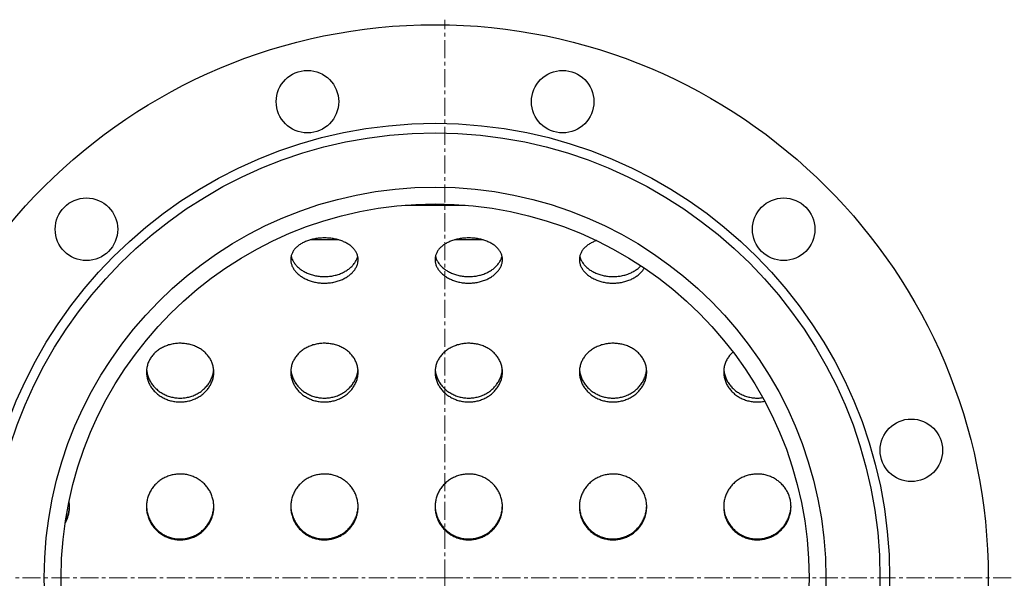
# Model space of a CAD drawing. Units: millimetres. Extents: x -317 to 11335, y -5692 to 2702.
# Drawn here: x 1058 to 1467, y -3770 to -3538 of the extents above; entities that cross this region are included whole.
import ezdxf

# ---------------------------------------------------------------- set-up
doc = ezdxf.new("R2010")
doc.units = ezdxf.units.MM
doc.linetypes.add('K5LT_AXLED', pattern=[12, 7.5, -1.5, 1.5, -1.5])
doc.linetypes.add('K5LT_BASIC', pattern=[0])
doc.layers.add('Системный слой', color=7, linetype='Continuous')

# ---------------------------------------------------------------- blocks, each defined once
blk = doc.blocks.new('U9')
at = {"layer": 'Системный слой', "color": 30, "linetype": 'K5LT_AXLED', "lineweight": 15, "true_color": 0xff8000}
for q in [(1234.4, -3537.59), (-211.6, -3769.59), (1234.4, -4001.59), (6492.4, -3769.59)]:
    blk.add_line((1234.4, -3769.59), q, dxfattribs=at)

msp = doc.modelspace()

# ---------------------------------------------------------------- linework, layer by layer
at = {"layer": 'Системный слой', "color": 5, "linetype": 'K5LT_BASIC', "lineweight": 30, "true_color": 0x0000ff}
for p, q in [((1217.939, -3614.676), (1242.859, -3614.676)), ((1190.388, -3629.162), (1178.411, -3629.162)), ((1250.388, -3629.162), (1238.411, -3629.162))]:
    msp.add_line(p, q, dxfattribs=at)
for centre, radius in [((1230.399, -3769.676), 230), ((1177.342, -3571.661), 13), ((1283.458, -3571.661), 13), ((1230.399, -3769.676), 189), ((1230.399, -3769.676), 185), ((1230.399, -3769.676), 162.5), ((1085.443, -3624.718), 13), ((1230.399, -3769.676), 155.5), ((1375.356, -3624.719), 13), ((1428.414, -3716.618), 13)]:
    msp.add_circle(centre, radius, dxfattribs=at)
msp.add_arc((1065.061, -3740.074), 13.338, 359.99308, 9.84439, dxfattribs=at)
for points, knots in [([(1198.399, -3637.336), (1198.399, -3636.908), (1198.312, -3636.055), (1197.92, -3634.811), (1197.272, -3633.625), (1196.378, -3632.518), (1195.255, -3631.509), (1193.923, -3630.617), (1192.409, -3629.856), (1190.742, -3629.238), (1188.956, -3628.772), (1187.084, -3628.464), (1185.163, -3628.318), (1183.226, -3628.335), (1181.311, -3628.516), (1179.453, -3628.859), (1177.689, -3629.358), (1176.052, -3630.008), (1174.575, -3630.797), (1173.287, -3631.714), (1172.212, -3632.743), (1171.371, -3633.867), (1170.776, -3635.066), (1170.461, -3636.231), (1170.399, -3636.997), (1170.399, -3637.336)], [0, 0, 0, 0, 1.1302955, 2.2644787, 3.4036859, 4.5447523, 5.6881689, 6.8328895, 7.977915, 9.1223796, 10.2657932, 11.4081662, 12.549936, 13.6917754, 14.8343303, 15.9779672, 17.122599, 18.2676516, 19.4122002, 20.5552414, 21.6960073, 22.8342092, 23.9701329, 25.1045757, 26, 26, 26, 26]), ([(1258.399, -3637.336), (1258.399, -3636.908), (1258.312, -3636.055), (1257.92, -3634.811), (1257.272, -3633.625), (1256.378, -3632.518), (1255.255, -3631.509), (1253.923, -3630.617), (1252.409, -3629.856), (1250.742, -3629.238), (1248.956, -3628.772), (1247.084, -3628.464), (1245.163, -3628.318), (1243.226, -3628.335), (1241.311, -3628.516), (1239.453, -3628.859), (1237.689, -3629.358), (1236.052, -3630.008), (1234.575, -3630.797), (1233.287, -3631.714), (1232.212, -3632.743), (1231.371, -3633.867), (1230.776, -3635.066), (1230.461, -3636.231), (1230.399, -3636.997), (1230.399, -3637.336)], [0, 0, 0, 0, 1.1302955, 2.2644787, 3.4036859, 4.5447523, 5.6881689, 6.8328895, 7.977915, 9.1223796, 10.2657932, 11.4081662, 12.549936, 13.6917754, 14.8343303, 15.9779672, 17.122599, 18.2676516, 19.4122002, 20.5552414, 21.6960073, 22.8342092, 23.9701329, 25.1045757, 26, 26, 26, 26]), ([(1297.569, -3629.431), (1297.052, -3629.611), (1296.01, -3630.03), (1294.575, -3630.797), (1293.287, -3631.714), (1292.212, -3632.743), (1291.371, -3633.867), (1290.776, -3635.066), (1290.461, -3636.231), (1290.399, -3636.997), (1290.399, -3637.336)], [0, 0, 0, 0, 1.3147154, 2.7483393, 4.180075, 5.6089607, 7.0346349, 8.4574554, 9.8784211, 11, 11, 11, 11]), ([(1170.399, -3637.336), (1170.399, -3637.427), (1170.41, -3637.948), (1170.548, -3638.904), (1170.997, -3640.188), (1171.699, -3641.434), (1172.644, -3642.615), (1173.814, -3643.705), (1175.188, -3644.68), (1176.738, -3645.516), (1178.433, -3646.195), (1180.241, -3646.701), (1182.126, -3647.024), (1184.054, -3647.155), (1185.989, -3647.093), (1187.894, -3646.838), (1189.735, -3646.395), (1191.475, -3645.776), (1193.08, -3644.993), (1194.519, -3644.065), (1195.762, -3643.015), (1196.787, -3641.867), (1197.577, -3640.644), (1198.092, -3639.433), (1198.35, -3638.322), (1198.399, -3637.643), (1198.399, -3637.336)], [0, 0, 0, 0, 0.2478415, 1.426424, 2.6069375, 3.7900057, 4.975679, 6.1634336, 7.3523379, 8.5413452, 9.729617, 10.9167568, 12.1028812, 13.2885183, 14.4743846, 15.6611082, 16.8489809, 18.0377927, 19.2268782, 20.4151406, 21.6018663, 22.7851016, 23.9628712, 25.1464307, 26.1579092, 27, 27, 27, 27]), ([(1170.568, -3635.891), (1170.676, -3636.372), (1170.983, -3637.29), (1171.711, -3638.602), (1172.661, -3639.81), (1173.835, -3640.923), (1175.212, -3641.917), (1176.764, -3642.769), (1178.459, -3643.46), (1180.265, -3643.974), (1182.147, -3644.301), (1184.071, -3644.433), (1186.002, -3644.367), (1187.904, -3644.106), (1189.741, -3643.654), (1191.48, -3643.02), (1193.084, -3642.22), (1194.523, -3641.271), (1195.767, -3640.196), (1196.792, -3639.02), (1197.582, -3637.767), (1198.019, -3636.711), (1198.188, -3636.081), (1198.231, -3635.891)], [0, 0, 0, 0, 1.2702557, 2.4394727, 3.6106348, 4.7830862, 5.9558327, 7.1278525, 8.2984152, 9.4672944, 10.6348093, 11.8017018, 12.9689009, 14.1372425, 15.3072152, 16.4787809, 17.6513981, 18.8240223, 19.9959174, 21.1650072, 22.3291121, 23.4997312, 24, 24, 24, 24]), ([(1230.399, -3637.336), (1230.399, -3637.427), (1230.41, -3637.948), (1230.548, -3638.904), (1230.997, -3640.188), (1231.699, -3641.434), (1232.644, -3642.615), (1233.814, -3643.705), (1235.188, -3644.68), (1236.738, -3645.516), (1238.433, -3646.195), (1240.241, -3646.701), (1242.126, -3647.024), (1244.054, -3647.155), (1245.989, -3647.093), (1247.894, -3646.838), (1249.735, -3646.395), (1251.475, -3645.776), (1253.08, -3644.993), (1254.519, -3644.065), (1255.762, -3643.015), (1256.787, -3641.867), (1257.577, -3640.644), (1258.092, -3639.433), (1258.35, -3638.322), (1258.399, -3637.643), (1258.399, -3637.336)], [0, 0, 0, 0, 0.2478415, 1.426424, 2.6069375, 3.7900057, 4.975679, 6.1634336, 7.3523379, 8.5413452, 9.729617, 10.9167568, 12.1028812, 13.2885183, 14.4743846, 15.6611082, 16.8489809, 18.0377927, 19.2268782, 20.4151406, 21.6018663, 22.7851016, 23.9628712, 25.1464307, 26.1579092, 27, 27, 27, 27]), ([(1230.568, -3635.891), (1230.676, -3636.372), (1230.983, -3637.29), (1231.711, -3638.602), (1232.661, -3639.81), (1233.835, -3640.923), (1235.212, -3641.917), (1236.764, -3642.769), (1238.459, -3643.46), (1240.265, -3643.974), (1242.147, -3644.301), (1244.071, -3644.433), (1246.002, -3644.367), (1247.904, -3644.106), (1249.741, -3643.654), (1251.48, -3643.02), (1253.084, -3642.22), (1254.523, -3641.271), (1255.767, -3640.196), (1256.792, -3639.02), (1257.582, -3637.767), (1258.019, -3636.711), (1258.188, -3636.081), (1258.231, -3635.891)], [0, 0, 0, 0, 1.2702557, 2.4394727, 3.6106348, 4.7830862, 5.9558327, 7.1278525, 8.2984152, 9.4672944, 10.6348093, 11.8017018, 12.9689009, 14.1372425, 15.3072152, 16.4787809, 17.6513981, 18.8240223, 19.9959174, 21.1650072, 22.3291121, 23.4997312, 24, 24, 24, 24]), ([(1290.399, -3637.336), (1290.399, -3637.427), (1290.41, -3637.948), (1290.548, -3638.904), (1290.997, -3640.188), (1291.699, -3641.434), (1292.644, -3642.615), (1293.814, -3643.705), (1295.188, -3644.68), (1296.738, -3645.516), (1298.433, -3646.195), (1300.241, -3646.701), (1302.126, -3647.024), (1304.054, -3647.155), (1305.989, -3647.093), (1307.894, -3646.838), (1309.735, -3646.395), (1311.475, -3645.776), (1313.08, -3644.993), (1314.519, -3644.065), (1315.762, -3643.015), (1316.738, -3641.922), (1317.237, -3641.169), (1317.436, -3640.816)], [0, 0, 0, 0, 0.2499895, 1.4387869, 2.6295319, 3.8228539, 5.0188034, 6.2168524, 7.4160609, 8.6153734, 9.813944, 11.0113728, 12.2077773, 13.4036904, 14.5998347, 15.7968437, 16.9950117, 18.194127, 19.3935184, 20.5920794, 21.7890906, 22.9825811, 24, 24, 24, 24]), ([(1290.568, -3635.891), (1290.676, -3636.372), (1290.983, -3637.29), (1291.711, -3638.602), (1292.661, -3639.81), (1293.835, -3640.923), (1295.212, -3641.917), (1296.764, -3642.769), (1298.459, -3643.46), (1300.265, -3643.974), (1302.147, -3644.301), (1304.071, -3644.433), (1306.002, -3644.367), (1307.904, -3644.106), (1309.741, -3643.654), (1311.48, -3643.02), (1313.084, -3642.22), (1314.523, -3641.271), (1315.463, -3640.458), (1315.93, -3639.977), (1316.026, -3639.875)], [0, 0, 0, 0, 1.3135948, 2.5227037, 3.7338239, 4.9462776, 6.1590363, 7.3710436, 8.581544, 9.7903035, 10.9976522, 12.2043572, 13.4113794, 14.6195829, 15.8294733, 17.041011, 18.253636, 19.4662683, 20.6781466, 21, 21, 21, 21]), ([(1138.399, -3684.076), (1138.399, -3683.522), (1138.313, -3682.417), (1137.924, -3680.797), (1137.283, -3679.243), (1136.399, -3677.783), (1135.287, -3676.446), (1133.969, -3675.255), (1132.47, -3674.232), (1130.82, -3673.395), (1129.049, -3672.759), (1127.193, -3672.332), (1125.284, -3672.122), (1123.36, -3672.131), (1121.453, -3672.359), (1119.601, -3672.803), (1117.838, -3673.457), (1116.198, -3674.31), (1114.713, -3675.347), (1113.413, -3676.549), (1112.321, -3677.895), (1111.457, -3679.36), (1110.836, -3680.918), (1110.476, -3682.5), (1110.399, -3683.564), (1110.399, -3684.076)], [0, 0, 0, 0, 1.1260244, 2.254555, 3.3865943, 4.5208558, 5.6573466, 6.7951628, 7.9333133, 9.0709332, 10.207524, 11.3430724, 12.4779908, 13.6129344, 14.7485489, 15.8852218, 17.0229054, 18.1610727, 19.2988353, 20.4351996, 21.5693736, 22.7010152, 23.830342, 24.9580856, 26, 26, 26, 26]), ([(1198.399, -3684.076), (1198.399, -3683.522), (1198.313, -3682.417), (1197.924, -3680.797), (1197.283, -3679.243), (1196.399, -3677.783), (1195.287, -3676.446), (1193.969, -3675.255), (1192.47, -3674.232), (1190.82, -3673.395), (1189.049, -3672.759), (1187.193, -3672.332), (1185.284, -3672.122), (1183.36, -3672.131), (1181.453, -3672.359), (1179.601, -3672.803), (1177.838, -3673.457), (1176.198, -3674.31), (1174.713, -3675.347), (1173.413, -3676.549), (1172.321, -3677.895), (1171.457, -3679.36), (1170.836, -3680.918), (1170.476, -3682.5), (1170.399, -3683.564), (1170.399, -3684.076)], [0, 0, 0, 0, 1.1260244, 2.254555, 3.3865943, 4.5208558, 5.6573466, 6.7951628, 7.9333133, 9.0709332, 10.207524, 11.3430724, 12.4779908, 13.6129344, 14.7485489, 15.8852218, 17.0229054, 18.1610727, 19.2988353, 20.4351996, 21.5693736, 22.7010152, 23.830342, 24.9580856, 26, 26, 26, 26]), ([(1258.399, -3684.076), (1258.399, -3683.522), (1258.313, -3682.417), (1257.924, -3680.797), (1257.283, -3679.243), (1256.399, -3677.783), (1255.287, -3676.446), (1253.969, -3675.255), (1252.47, -3674.232), (1250.82, -3673.395), (1249.049, -3672.759), (1247.193, -3672.332), (1245.284, -3672.122), (1243.36, -3672.131), (1241.453, -3672.359), (1239.601, -3672.803), (1237.838, -3673.457), (1236.198, -3674.31), (1234.713, -3675.347), (1233.413, -3676.549), (1232.321, -3677.895), (1231.457, -3679.36), (1230.836, -3680.918), (1230.476, -3682.5), (1230.399, -3683.564), (1230.399, -3684.076)], [0, 0, 0, 0, 1.1260244, 2.254555, 3.3865943, 4.5208558, 5.6573466, 6.7951628, 7.9333133, 9.0709332, 10.207524, 11.3430724, 12.4779908, 13.6129344, 14.7485489, 15.8852218, 17.0229054, 18.1610727, 19.2988353, 20.4351996, 21.5693736, 22.7010152, 23.830342, 24.9580856, 26, 26, 26, 26]), ([(1318.399, -3684.076), (1318.399, -3683.522), (1318.313, -3682.417), (1317.924, -3680.797), (1317.283, -3679.243), (1316.399, -3677.783), (1315.287, -3676.446), (1313.969, -3675.255), (1312.47, -3674.232), (1310.82, -3673.395), (1309.049, -3672.759), (1307.193, -3672.332), (1305.284, -3672.122), (1303.36, -3672.131), (1301.453, -3672.359), (1299.601, -3672.803), (1297.838, -3673.457), (1296.198, -3674.31), (1294.713, -3675.347), (1293.413, -3676.549), (1292.321, -3677.895), (1291.457, -3679.36), (1290.836, -3680.918), (1290.476, -3682.5), (1290.399, -3683.564), (1290.399, -3684.076)], [0, 0, 0, 0, 1.1260244, 2.254555, 3.3865943, 4.5208558, 5.6573466, 6.7951628, 7.9333133, 9.0709332, 10.207524, 11.3430724, 12.4779908, 13.6129344, 14.7485489, 15.8852218, 17.0229054, 18.1610727, 19.2988353, 20.4351996, 21.5693736, 22.7010152, 23.830342, 24.9580856, 26, 26, 26, 26]), ([(1354.315, -3675.734), (1354.01, -3676.002), (1353.298, -3676.69), (1352.321, -3677.895), (1351.457, -3679.36), (1350.836, -3680.918), (1350.476, -3682.5), (1350.399, -3683.564), (1350.399, -3684.076)], [0, 0, 0, 0, 1.1060607, 2.7149415, 4.32023, 5.9222348, 7.5219938, 9, 9, 9, 9]), ([(1110.399, -3684.076), (1110.399, -3684.672), (1110.496, -3685.828), (1110.915, -3687.516), (1111.576, -3689.109), (1112.478, -3690.618), (1113.607, -3692.012), (1114.94, -3693.261), (1116.452, -3694.339), (1118.113, -3695.222), (1119.891, -3695.892), (1121.753, -3696.337), (1123.664, -3696.548), (1125.589, -3696.519), (1127.492, -3696.253), (1129.338, -3695.753), (1131.093, -3695.03), (1132.722, -3694.099), (1134.193, -3692.978), (1135.478, -3691.694), (1136.553, -3690.273), (1137.398, -3688.745), (1137.99, -3687.167), (1138.327, -3685.6), (1138.399, -3684.573), (1138.399, -3684.076)], [0, 0, 0, 0, 1.2132428, 2.34288, 3.4748959, 4.6094231, 5.7460435, 6.8839204, 8.0220584, 9.1596096, 10.2961137, 11.4315935, 12.5664888, 13.7014634, 14.8371511, 15.9739113, 17.1116557, 18.2498325, 19.3875006, 20.5237829, 21.657462, 22.7877128, 23.9176687, 24.9879721, 26, 26, 26, 26]), ([(1110.441, -3683.137), (1110.466, -3683.431), (1110.575, -3684.293), (1110.921, -3685.708), (1111.586, -3687.339), (1112.493, -3688.883), (1113.625, -3690.307), (1114.961, -3691.581), (1116.475, -3692.679), (1118.136, -3693.578), (1119.913, -3694.259), (1121.771, -3694.71), (1123.678, -3694.923), (1125.598, -3694.893), (1127.498, -3694.62), (1129.341, -3694.109), (1131.094, -3693.371), (1132.723, -3692.419), (1134.194, -3691.273), (1135.48, -3689.959), (1136.556, -3688.505), (1137.402, -3686.939), (1137.993, -3685.324), (1138.261, -3684.043), (1138.342, -3683.321), (1138.358, -3683.137)], [0, 0, 0, 0, 0.614824, 1.8055722, 2.998388, 4.1932366, 5.3895318, 6.5863056, 7.7825067, 8.9773264, 10.1704356, 11.362058, 12.5528759, 13.7438119, 14.9357528, 16.1292844, 17.324494, 18.5209332, 19.7176689, 20.9137648, 22.1078073, 23.2987337, 24.4899464, 25.6136896, 26, 26, 26, 26]), ([(1170.399, -3684.076), (1170.399, -3684.672), (1170.496, -3685.828), (1170.915, -3687.516), (1171.576, -3689.109), (1172.478, -3690.618), (1173.607, -3692.012), (1174.94, -3693.261), (1176.452, -3694.339), (1178.113, -3695.222), (1179.891, -3695.892), (1181.753, -3696.337), (1183.664, -3696.548), (1185.589, -3696.519), (1187.492, -3696.253), (1189.338, -3695.753), (1191.093, -3695.03), (1192.722, -3694.099), (1194.193, -3692.978), (1195.478, -3691.694), (1196.553, -3690.273), (1197.398, -3688.745), (1197.99, -3687.167), (1198.327, -3685.6), (1198.399, -3684.573), (1198.399, -3684.076)], [0, 0, 0, 0, 1.2132428, 2.34288, 3.4748959, 4.6094231, 5.7460435, 6.8839204, 8.0220584, 9.1596096, 10.2961137, 11.4315935, 12.5664888, 13.7014634, 14.8371511, 15.9739113, 17.1116557, 18.2498325, 19.3875006, 20.5237829, 21.657462, 22.7877128, 23.9176687, 24.9879721, 26, 26, 26, 26]), ([(1170.441, -3683.137), (1170.466, -3683.431), (1170.575, -3684.293), (1170.921, -3685.708), (1171.586, -3687.339), (1172.493, -3688.883), (1173.625, -3690.307), (1174.961, -3691.581), (1176.475, -3692.679), (1178.136, -3693.578), (1179.913, -3694.259), (1181.771, -3694.71), (1183.678, -3694.923), (1185.598, -3694.893), (1187.498, -3694.62), (1189.341, -3694.109), (1191.094, -3693.371), (1192.723, -3692.419), (1194.194, -3691.273), (1195.48, -3689.959), (1196.556, -3688.505), (1197.402, -3686.939), (1197.993, -3685.324), (1198.261, -3684.043), (1198.342, -3683.321), (1198.358, -3683.137)], [0, 0, 0, 0, 0.614824, 1.8055722, 2.998388, 4.1932366, 5.3895318, 6.5863056, 7.7825067, 8.9773264, 10.1704356, 11.362058, 12.5528759, 13.7438119, 14.9357528, 16.1292844, 17.324494, 18.5209332, 19.7176689, 20.9137648, 22.1078073, 23.2987337, 24.4899464, 25.6136896, 26, 26, 26, 26]), ([(1230.399, -3684.076), (1230.399, -3684.672), (1230.496, -3685.828), (1230.915, -3687.516), (1231.576, -3689.109), (1232.478, -3690.618), (1233.607, -3692.012), (1234.94, -3693.261), (1236.452, -3694.339), (1238.113, -3695.222), (1239.891, -3695.892), (1241.753, -3696.337), (1243.664, -3696.548), (1245.589, -3696.519), (1247.492, -3696.253), (1249.338, -3695.753), (1251.093, -3695.03), (1252.722, -3694.099), (1254.193, -3692.978), (1255.478, -3691.694), (1256.553, -3690.273), (1257.398, -3688.745), (1257.99, -3687.167), (1258.327, -3685.6), (1258.399, -3684.573), (1258.399, -3684.076)], [0, 0, 0, 0, 1.2132428, 2.34288, 3.4748959, 4.6094231, 5.7460435, 6.8839204, 8.0220584, 9.1596096, 10.2961137, 11.4315935, 12.5664888, 13.7014634, 14.8371511, 15.9739113, 17.1116557, 18.2498325, 19.3875006, 20.5237829, 21.657462, 22.7877128, 23.9176687, 24.9879721, 26, 26, 26, 26]), ([(1230.441, -3683.137), (1230.466, -3683.431), (1230.575, -3684.293), (1230.921, -3685.708), (1231.586, -3687.339), (1232.493, -3688.883), (1233.625, -3690.307), (1234.961, -3691.581), (1236.475, -3692.679), (1238.136, -3693.578), (1239.913, -3694.259), (1241.771, -3694.71), (1243.678, -3694.923), (1245.598, -3694.893), (1247.498, -3694.62), (1249.341, -3694.109), (1251.094, -3693.371), (1252.723, -3692.419), (1254.194, -3691.273), (1255.48, -3689.959), (1256.556, -3688.505), (1257.402, -3686.939), (1257.993, -3685.324), (1258.261, -3684.043), (1258.342, -3683.321), (1258.358, -3683.137)], [0, 0, 0, 0, 0.614824, 1.8055722, 2.998388, 4.1932366, 5.3895318, 6.5863056, 7.7825067, 8.9773264, 10.1704356, 11.362058, 12.5528759, 13.7438119, 14.9357528, 16.1292844, 17.324494, 18.5209332, 19.7176689, 20.9137648, 22.1078073, 23.2987337, 24.4899464, 25.6136896, 26, 26, 26, 26]), ([(1290.399, -3684.076), (1290.399, -3684.672), (1290.496, -3685.828), (1290.915, -3687.516), (1291.576, -3689.109), (1292.478, -3690.618), (1293.607, -3692.012), (1294.94, -3693.261), (1296.452, -3694.339), (1298.113, -3695.222), (1299.891, -3695.892), (1301.753, -3696.337), (1303.664, -3696.548), (1305.589, -3696.519), (1307.492, -3696.253), (1309.338, -3695.753), (1311.093, -3695.03), (1312.722, -3694.099), (1314.193, -3692.978), (1315.478, -3691.694), (1316.553, -3690.273), (1317.398, -3688.745), (1317.99, -3687.167), (1318.327, -3685.6), (1318.399, -3684.573), (1318.399, -3684.076)], [0, 0, 0, 0, 1.2132428, 2.34288, 3.4748959, 4.6094231, 5.7460435, 6.8839204, 8.0220584, 9.1596096, 10.2961137, 11.4315935, 12.5664888, 13.7014634, 14.8371511, 15.9739113, 17.1116557, 18.2498325, 19.3875006, 20.5237829, 21.657462, 22.7877128, 23.9176687, 24.9879721, 26, 26, 26, 26]), ([(1290.441, -3683.137), (1290.466, -3683.431), (1290.575, -3684.293), (1290.921, -3685.708), (1291.586, -3687.339), (1292.493, -3688.883), (1293.625, -3690.307), (1294.961, -3691.581), (1296.475, -3692.679), (1298.136, -3693.578), (1299.913, -3694.259), (1301.771, -3694.71), (1303.678, -3694.923), (1305.598, -3694.893), (1307.498, -3694.62), (1309.341, -3694.109), (1311.094, -3693.371), (1312.723, -3692.419), (1314.194, -3691.273), (1315.48, -3689.959), (1316.556, -3688.505), (1317.402, -3686.939), (1317.993, -3685.324), (1318.261, -3684.043), (1318.342, -3683.321), (1318.358, -3683.137)], [0, 0, 0, 0, 0.614824, 1.8055722, 2.998388, 4.1932366, 5.3895318, 6.5863056, 7.7825067, 8.9773264, 10.1704356, 11.362058, 12.5528759, 13.7438119, 14.9357528, 16.1292844, 17.324494, 18.5209332, 19.7176689, 20.9137648, 22.1078073, 23.2987337, 24.4899464, 25.6136896, 26, 26, 26, 26]), ([(1350.399, -3684.076), (1350.399, -3684.672), (1350.496, -3685.828), (1350.915, -3687.516), (1351.576, -3689.109), (1352.478, -3690.618), (1353.607, -3692.012), (1354.94, -3693.261), (1356.452, -3694.339), (1358.113, -3695.222), (1359.891, -3695.892), (1361.753, -3696.337), (1363.664, -3696.548), (1365.58, -3696.519), (1366.839, -3696.344), (1367.455, -3696.219)], [0, 0, 0, 0, 1.3097227, 2.5291913, 3.7512278, 4.9759752, 6.2029824, 7.4313459, 8.6599913, 9.8880033, 11.1148848, 12.3406608, 13.5658056, 14.791036, 16, 16, 16, 16]), ([(1350.441, -3683.137), (1350.466, -3683.431), (1350.575, -3684.293), (1350.921, -3685.708), (1351.586, -3687.339), (1352.493, -3688.883), (1353.625, -3690.307), (1354.961, -3691.581), (1356.475, -3692.679), (1358.136, -3693.578), (1359.913, -3694.259), (1361.771, -3694.71), (1363.678, -3694.923), (1365.313, -3694.897), (1366.298, -3694.784), (1366.647, -3694.731)], [0, 0, 0, 0, 0.682959, 2.0056665, 3.3306706, 4.6579328, 5.986802, 7.3162027, 8.6449673, 9.9721975, 11.2975275, 12.6212061, 13.9439909, 15.2669069, 16, 16, 16, 16]), ([(1138.399, -3740.075), (1138.399, -3739.468), (1138.316, -3738.253), (1137.945, -3736.465), (1137.331, -3734.74), (1136.485, -3733.11), (1135.42, -3731.604), (1134.155, -3730.251), (1132.713, -3729.076), (1131.122, -3728.099), (1129.411, -3727.339), (1127.611, -3726.807), (1125.754, -3726.512), (1123.874, -3726.458), (1122.002, -3726.647), (1120.172, -3727.075), (1118.416, -3727.737), (1116.768, -3728.621), (1115.257, -3729.711), (1113.912, -3730.988), (1112.758, -3732.427), (1111.815, -3734.003), (1111.098, -3735.686), (1110.618, -3737.448), (1110.426, -3738.925), (1110.399, -3739.804), (1110.399, -3740.075)], [0, 0, 0, 0, 1.1437347, 2.2896673, 3.4387716, 4.5901748, 5.7438364, 6.8989317, 8.0544991, 9.2096552, 10.3638378, 11.5169407, 12.6692877, 13.8214833, 14.9741865, 16.1278717, 17.2826377, 18.4381221, 19.5935598, 20.7479842, 21.9005081, 23.0505897, 24.1981952, 25.3438186, 26.4883718, 27, 27, 27, 27]), ([(1198.399, -3740.075), (1198.399, -3739.468), (1198.316, -3738.253), (1197.945, -3736.465), (1197.331, -3734.74), (1196.485, -3733.11), (1195.42, -3731.604), (1194.155, -3730.251), (1192.713, -3729.076), (1191.122, -3728.099), (1189.411, -3727.339), (1187.611, -3726.807), (1185.754, -3726.512), (1183.874, -3726.458), (1182.002, -3726.647), (1180.172, -3727.075), (1178.416, -3727.737), (1176.768, -3728.621), (1175.257, -3729.711), (1173.912, -3730.988), (1172.758, -3732.427), (1171.815, -3734.003), (1171.098, -3735.686), (1170.618, -3737.448), (1170.426, -3738.925), (1170.399, -3739.804), (1170.399, -3740.075)], [0, 0, 0, 0, 1.1437347, 2.2896673, 3.4387716, 4.5901748, 5.7438364, 6.8989317, 8.0544991, 9.2096552, 10.3638378, 11.5169407, 12.6692877, 13.8214833, 14.9741865, 16.1278717, 17.2826377, 18.4381221, 19.5935598, 20.7479842, 21.9005081, 23.0505897, 24.1981952, 25.3438186, 26.4883718, 27, 27, 27, 27]), ([(1258.399, -3740.075), (1258.399, -3739.468), (1258.316, -3738.253), (1257.945, -3736.465), (1257.331, -3734.74), (1256.485, -3733.11), (1255.42, -3731.604), (1254.155, -3730.251), (1252.713, -3729.076), (1251.122, -3728.099), (1249.411, -3727.339), (1247.611, -3726.807), (1245.754, -3726.512), (1243.874, -3726.458), (1242.002, -3726.647), (1240.172, -3727.075), (1238.416, -3727.737), (1236.768, -3728.621), (1235.257, -3729.711), (1233.912, -3730.988), (1232.758, -3732.427), (1231.815, -3734.003), (1231.098, -3735.686), (1230.618, -3737.448), (1230.426, -3738.925), (1230.399, -3739.804), (1230.399, -3740.075)], [0, 0, 0, 0, 1.1437347, 2.2896673, 3.4387716, 4.5901748, 5.7438364, 6.8989317, 8.0544991, 9.2096552, 10.3638378, 11.5169407, 12.6692877, 13.8214833, 14.9741865, 16.1278717, 17.2826377, 18.4381221, 19.5935598, 20.7479842, 21.9005081, 23.0505897, 24.1981952, 25.3438186, 26.4883718, 27, 27, 27, 27]), ([(1318.399, -3740.075), (1318.399, -3739.468), (1318.316, -3738.253), (1317.945, -3736.465), (1317.331, -3734.74), (1316.485, -3733.11), (1315.42, -3731.604), (1314.155, -3730.251), (1312.713, -3729.076), (1311.122, -3728.099), (1309.411, -3727.339), (1307.611, -3726.807), (1305.754, -3726.512), (1303.874, -3726.458), (1302.002, -3726.647), (1300.172, -3727.075), (1298.416, -3727.737), (1296.768, -3728.621), (1295.257, -3729.711), (1293.912, -3730.988), (1292.758, -3732.427), (1291.815, -3734.003), (1291.098, -3735.686), (1290.618, -3737.448), (1290.426, -3738.925), (1290.399, -3739.804), (1290.399, -3740.075)], [0, 0, 0, 0, 1.1437347, 2.2896673, 3.4387716, 4.5901748, 5.7438364, 6.8989317, 8.0544991, 9.2096552, 10.3638378, 11.5169407, 12.6692877, 13.8214833, 14.9741865, 16.1278717, 17.2826377, 18.4381221, 19.5935598, 20.7479842, 21.9005081, 23.0505897, 24.1981952, 25.3438186, 26.4883718, 27, 27, 27, 27]), ([(1378.399, -3740.075), (1378.399, -3739.468), (1378.316, -3738.253), (1377.945, -3736.465), (1377.331, -3734.74), (1376.485, -3733.11), (1375.42, -3731.604), (1374.155, -3730.251), (1372.713, -3729.076), (1371.122, -3728.099), (1369.411, -3727.339), (1367.611, -3726.807), (1365.754, -3726.512), (1363.874, -3726.458), (1362.002, -3726.647), (1360.172, -3727.075), (1358.416, -3727.737), (1356.768, -3728.621), (1355.257, -3729.711), (1353.912, -3730.988), (1352.758, -3732.427), (1351.815, -3734.003), (1351.098, -3735.686), (1350.618, -3737.448), (1350.426, -3738.925), (1350.399, -3739.804), (1350.399, -3740.075)], [0, 0, 0, 0, 1.1437347, 2.2896673, 3.4387716, 4.5901748, 5.7438364, 6.8989317, 8.0544991, 9.2096552, 10.3638378, 11.5169407, 12.6692877, 13.8214833, 14.9741865, 16.1278717, 17.2826377, 18.4381221, 19.5935598, 20.7479842, 21.9005081, 23.0505897, 24.1981952, 25.3438186, 26.4883718, 27, 27, 27, 27]), ([(1076.586, -3746.831), (1076.883, -3746.316), (1077.416, -3745.23), (1077.99, -3743.526), (1078.326, -3741.791), (1078.399, -3740.639), (1078.399, -3740.075)], [0, 0, 0, 0, 1.7546454, 3.5701206, 5.3179382, 7, 7, 7, 7]), ([(1076.692, -3746.133), (1076.944, -3745.668), (1077.437, -3744.622), (1077.988, -3742.95), (1078.305, -3741.282), (1078.384, -3740.216), (1078.395, -3739.75)], [0, 0, 0, 0, 1.6620506, 3.631797, 5.5271734, 7, 7, 7, 7]), ([(1110.399, -3740.075), (1110.399, -3740.411), (1110.435, -3741.356), (1110.657, -3742.901), (1111.164, -3744.671), (1111.908, -3746.364), (1112.878, -3747.95), (1114.057, -3749.398), (1115.423, -3750.679), (1116.951, -3751.769), (1118.612, -3752.647), (1120.377, -3753.298), (1122.212, -3753.71), (1124.086, -3753.875), (1125.966, -3753.792), (1127.819, -3753.461), (1129.612, -3752.889), (1131.312, -3752.083), (1132.888, -3751.061), (1134.309, -3749.841), (1135.551, -3748.447), (1136.59, -3746.907), (1137.41, -3745.25), (1137.99, -3743.526), (1138.326, -3741.791), (1138.399, -3740.639), (1138.399, -3740.075)], [0, 0, 0, 0, 0.632988, 1.7787862, 2.926639, 4.0769853, 5.2297347, 6.3843015, 7.5397797, 8.6952126, 9.8498701, 11.0034371, 12.1560579, 13.308237, 14.4606394, 15.6138494, 16.7681515, 17.9233883, 19.0789644, 20.2339464, 21.3874569, 22.5384456, 23.6862757, 24.8331923, 25.9373666, 27, 27, 27, 27]), ([(1110.403, -3739.75), (1110.409, -3739.984), (1110.451, -3740.841), (1110.659, -3742.314), (1111.168, -3744.126), (1111.915, -3745.859), (1112.888, -3747.481), (1114.068, -3748.96), (1115.436, -3750.267), (1116.963, -3751.379), (1118.623, -3752.273), (1120.384, -3752.936), (1122.216, -3753.355), (1124.085, -3753.524), (1125.961, -3753.44), (1127.81, -3753.103), (1129.6, -3752.52), (1131.299, -3751.7), (1132.875, -3750.657), (1134.298, -3749.412), (1135.542, -3747.987), (1136.584, -3746.412), (1137.407, -3744.715), (1137.988, -3742.95), (1138.305, -3741.282), (1138.384, -3740.216), (1138.395, -3739.75)], [0, 0, 0, 0, 0.4379638, 1.6039831, 2.7717662, 3.9415943, 5.1132217, 6.2859359, 7.4587613, 8.6307494, 9.8012581, 10.9701245, 12.1376866, 13.3046623, 14.4719361, 15.6403073, 16.8102596, 17.9818011, 19.1544467, 20.3272991, 21.4994411, 22.6697026, 23.8372858, 25.0043529, 26.127356, 27, 27, 27, 27]), ([(1170.399, -3740.075), (1170.399, -3740.411), (1170.435, -3741.356), (1170.657, -3742.901), (1171.164, -3744.671), (1171.908, -3746.364), (1172.878, -3747.95), (1174.057, -3749.398), (1175.423, -3750.679), (1176.951, -3751.769), (1178.612, -3752.647), (1180.377, -3753.298), (1182.212, -3753.71), (1184.086, -3753.875), (1185.966, -3753.792), (1187.819, -3753.461), (1189.612, -3752.889), (1191.312, -3752.083), (1192.888, -3751.061), (1194.309, -3749.841), (1195.551, -3748.447), (1196.59, -3746.907), (1197.41, -3745.25), (1197.99, -3743.526), (1198.326, -3741.791), (1198.399, -3740.639), (1198.399, -3740.075)], [0, 0, 0, 0, 0.632988, 1.7787862, 2.926639, 4.0769853, 5.2297347, 6.3843015, 7.5397797, 8.6952126, 9.8498701, 11.0034371, 12.1560579, 13.308237, 14.4606394, 15.6138494, 16.7681515, 17.9233883, 19.0789644, 20.2339464, 21.3874569, 22.5384456, 23.6862757, 24.8331923, 25.9373666, 27, 27, 27, 27]), ([(1170.403, -3739.75), (1170.409, -3739.984), (1170.451, -3740.841), (1170.659, -3742.314), (1171.168, -3744.126), (1171.915, -3745.859), (1172.888, -3747.481), (1174.068, -3748.96), (1175.436, -3750.267), (1176.963, -3751.379), (1178.623, -3752.273), (1180.384, -3752.936), (1182.216, -3753.355), (1184.085, -3753.524), (1185.961, -3753.44), (1187.81, -3753.103), (1189.6, -3752.52), (1191.299, -3751.7), (1192.875, -3750.657), (1194.298, -3749.412), (1195.542, -3747.987), (1196.584, -3746.412), (1197.407, -3744.715), (1197.988, -3742.95), (1198.305, -3741.282), (1198.384, -3740.216), (1198.395, -3739.75)], [0, 0, 0, 0, 0.4379638, 1.6039831, 2.7717662, 3.9415943, 5.1132217, 6.2859359, 7.4587613, 8.6307494, 9.8012581, 10.9701245, 12.1376866, 13.3046623, 14.4719361, 15.6403073, 16.8102596, 17.9818011, 19.1544467, 20.3272991, 21.4994411, 22.6697026, 23.8372858, 25.0043529, 26.127356, 27, 27, 27, 27]), ([(1230.399, -3740.075), (1230.399, -3740.411), (1230.435, -3741.356), (1230.657, -3742.901), (1231.164, -3744.671), (1231.908, -3746.364), (1232.878, -3747.95), (1234.057, -3749.398), (1235.423, -3750.679), (1236.951, -3751.769), (1238.612, -3752.647), (1240.377, -3753.298), (1242.212, -3753.71), (1244.086, -3753.875), (1245.966, -3753.792), (1247.819, -3753.461), (1249.612, -3752.889), (1251.312, -3752.083), (1252.888, -3751.061), (1254.309, -3749.841), (1255.551, -3748.447), (1256.59, -3746.907), (1257.41, -3745.25), (1257.99, -3743.526), (1258.326, -3741.791), (1258.399, -3740.639), (1258.399, -3740.075)], [0, 0, 0, 0, 0.632988, 1.7787862, 2.926639, 4.0769853, 5.2297347, 6.3843015, 7.5397797, 8.6952126, 9.8498701, 11.0034371, 12.1560579, 13.308237, 14.4606394, 15.6138494, 16.7681515, 17.9233883, 19.0789644, 20.2339464, 21.3874569, 22.5384456, 23.6862757, 24.8331923, 25.9373666, 27, 27, 27, 27]), ([(1230.403, -3739.75), (1230.409, -3739.984), (1230.451, -3740.841), (1230.659, -3742.314), (1231.168, -3744.126), (1231.915, -3745.859), (1232.888, -3747.481), (1234.068, -3748.96), (1235.436, -3750.267), (1236.963, -3751.379), (1238.623, -3752.273), (1240.384, -3752.936), (1242.216, -3753.355), (1244.085, -3753.524), (1245.961, -3753.44), (1247.81, -3753.103), (1249.6, -3752.52), (1251.299, -3751.7), (1252.875, -3750.657), (1254.298, -3749.412), (1255.542, -3747.987), (1256.584, -3746.412), (1257.407, -3744.715), (1257.988, -3742.95), (1258.305, -3741.282), (1258.384, -3740.216), (1258.395, -3739.75)], [0, 0, 0, 0, 0.4379638, 1.6039831, 2.7717662, 3.9415943, 5.1132217, 6.2859359, 7.4587613, 8.6307494, 9.8012581, 10.9701245, 12.1376866, 13.3046623, 14.4719361, 15.6403073, 16.8102596, 17.9818011, 19.1544467, 20.3272991, 21.4994411, 22.6697026, 23.8372858, 25.0043529, 26.127356, 27, 27, 27, 27]), ([(1290.399, -3740.075), (1290.399, -3740.411), (1290.435, -3741.356), (1290.657, -3742.901), (1291.164, -3744.671), (1291.908, -3746.364), (1292.878, -3747.95), (1294.057, -3749.398), (1295.423, -3750.679), (1296.951, -3751.769), (1298.612, -3752.647), (1300.377, -3753.298), (1302.212, -3753.71), (1304.086, -3753.875), (1305.966, -3753.792), (1307.819, -3753.461), (1309.612, -3752.889), (1311.312, -3752.083), (1312.888, -3751.061), (1314.309, -3749.841), (1315.551, -3748.447), (1316.59, -3746.907), (1317.41, -3745.25), (1317.99, -3743.526), (1318.326, -3741.791), (1318.399, -3740.639), (1318.399, -3740.075)], [0, 0, 0, 0, 0.632988, 1.7787862, 2.926639, 4.0769853, 5.2297347, 6.3843015, 7.5397797, 8.6952126, 9.8498701, 11.0034371, 12.1560579, 13.308237, 14.4606394, 15.6138494, 16.7681515, 17.9233883, 19.0789644, 20.2339464, 21.3874569, 22.5384456, 23.6862757, 24.8331923, 25.9373666, 27, 27, 27, 27]), ([(1290.403, -3739.75), (1290.409, -3739.984), (1290.451, -3740.841), (1290.659, -3742.314), (1291.168, -3744.126), (1291.915, -3745.859), (1292.888, -3747.481), (1294.068, -3748.96), (1295.436, -3750.267), (1296.963, -3751.379), (1298.623, -3752.273), (1300.384, -3752.936), (1302.216, -3753.355), (1304.085, -3753.524), (1305.961, -3753.44), (1307.81, -3753.103), (1309.6, -3752.52), (1311.299, -3751.7), (1312.875, -3750.657), (1314.298, -3749.412), (1315.542, -3747.987), (1316.584, -3746.412), (1317.407, -3744.715), (1317.988, -3742.95), (1318.305, -3741.282), (1318.384, -3740.216), (1318.395, -3739.75)], [0, 0, 0, 0, 0.4379638, 1.6039831, 2.7717662, 3.9415943, 5.1132217, 6.2859359, 7.4587613, 8.6307494, 9.8012581, 10.9701245, 12.1376866, 13.3046623, 14.4719361, 15.6403073, 16.8102596, 17.9818011, 19.1544467, 20.3272991, 21.4994411, 22.6697026, 23.8372858, 25.0043529, 26.127356, 27, 27, 27, 27]), ([(1350.399, -3740.075), (1350.399, -3740.411), (1350.435, -3741.356), (1350.657, -3742.901), (1351.164, -3744.671), (1351.908, -3746.364), (1352.878, -3747.95), (1354.057, -3749.398), (1355.423, -3750.679), (1356.951, -3751.769), (1358.612, -3752.647), (1360.377, -3753.298), (1362.212, -3753.71), (1364.086, -3753.875), (1365.966, -3753.792), (1367.819, -3753.461), (1369.612, -3752.889), (1371.312, -3752.083), (1372.888, -3751.061), (1374.309, -3749.841), (1375.551, -3748.447), (1376.59, -3746.907), (1377.41, -3745.25), (1377.99, -3743.526), (1378.326, -3741.791), (1378.399, -3740.639), (1378.399, -3740.075)], [0, 0, 0, 0, 0.632988, 1.7787862, 2.926639, 4.0769853, 5.2297347, 6.3843015, 7.5397797, 8.6952126, 9.8498701, 11.0034371, 12.1560579, 13.308237, 14.4606394, 15.6138494, 16.7681515, 17.9233883, 19.0789644, 20.2339464, 21.3874569, 22.5384456, 23.6862757, 24.8331923, 25.9373666, 27, 27, 27, 27]), ([(1350.403, -3739.75), (1350.409, -3739.984), (1350.451, -3740.841), (1350.659, -3742.314), (1351.168, -3744.126), (1351.915, -3745.859), (1352.888, -3747.481), (1354.068, -3748.96), (1355.436, -3750.267), (1356.963, -3751.379), (1358.623, -3752.273), (1360.384, -3752.936), (1362.216, -3753.355), (1364.085, -3753.524), (1365.961, -3753.44), (1367.81, -3753.103), (1369.6, -3752.52), (1371.299, -3751.7), (1372.875, -3750.657), (1374.298, -3749.412), (1375.542, -3747.987), (1376.584, -3746.412), (1377.407, -3744.715), (1377.988, -3742.95), (1378.305, -3741.282), (1378.384, -3740.216), (1378.395, -3739.75)], [0, 0, 0, 0, 0.4379638, 1.6039831, 2.7717662, 3.9415943, 5.1132217, 6.2859359, 7.4587613, 8.6307494, 9.8012581, 10.9701245, 12.1376866, 13.3046623, 14.4719361, 15.6403073, 16.8102596, 17.9818011, 19.1544467, 20.3272991, 21.4994411, 22.6697026, 23.8372858, 25.0043529, 26.127356, 27, 27, 27, 27])]:
    msp.add_open_spline(points, degree=3, knots=knots, dxfattribs=at)

# ---------------------------------------------------------------- block references
at = {"layer": 'Системный слой'}
msp.add_blockref('U9', (0, 0), dxfattribs=at)

doc.saveas('drawing.dxf')
